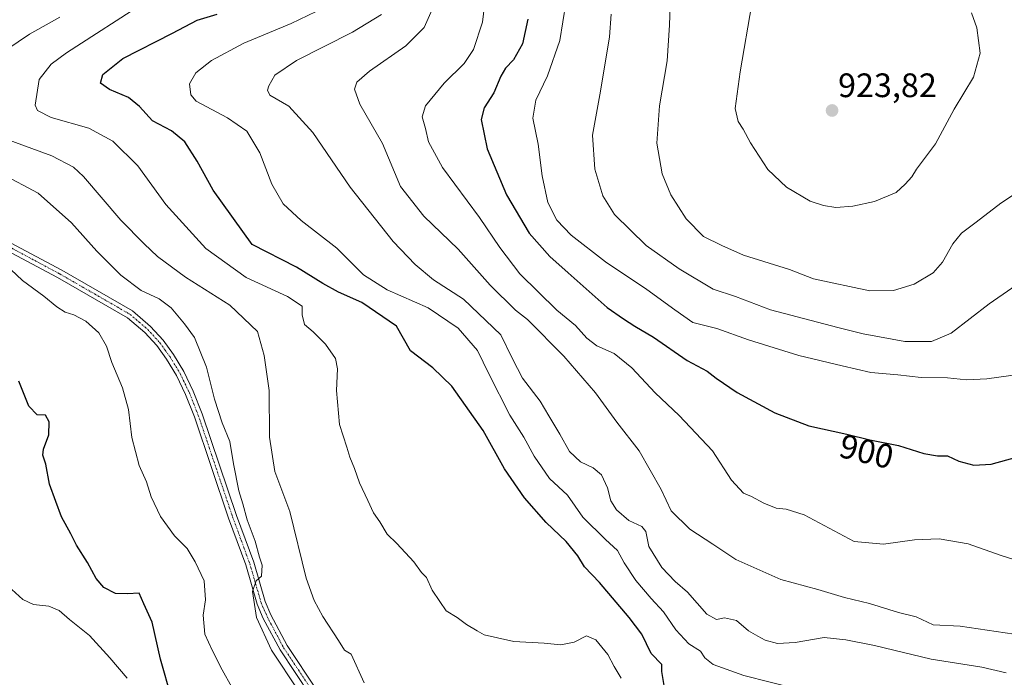
# Model space of a CAD drawing. Units: metres. Extents: x 655205 to 658670, y 4730176 to 4732566.
# Drawn here: x 657205 to 657496, y 4731160 to 4731354 of the extents above; entities that cross this region are included whole.
import ezdxf
from ezdxf.enums import TextEntityAlignment as Align

# ---------------------------------------------------------------- set-up
doc = ezdxf.new("R2010")
doc.units = ezdxf.units.M
doc.header["$MEASUREMENT"] = 0
doc.linetypes.add('TRAZO_Y_PUNTO', pattern=[1, 0.5, -0.25, 0, -0.25])
for name, color, linetype, lineweight in [('Camino', 19, 'Continuous', 0), ('Camino Cxs', 19, 'Continuous', 0), ('Camino eje', 39, 'TRAZO_Y_PUNTO', 13), ('Carátula', 7, 'Continuous', 5), ('Curva de nivel maestra', 36, 'Continuous', 30), ('Curva de nivel normal', 36, 'Continuous', 0), ('Punto de cota en terreno', 7, 'Continuous', 0), ('Rótulo de curva de nivel directora', 19, 'Continuous', 0), ('Rótulo de punto de cota en terreno', 19, 'Continuous', 0)]:
    doc.layers.add(name, color=color, linetype=linetype, lineweight=lineweight)
doc.styles.add('Arial', font='txt', dxfattribs={"height": 0.2})

# ---------------------------------------------------------------- blocks, each defined once
blk = doc.blocks.new('*U162')
at = {"layer": 'Curva de nivel normal', "color": 36, "linetype": 'Continuous', "lineweight": 0}
blk.add_polyline3d([(657295.2, 4731357.45, 880), (657285.35, 4731352.65, 880), (657271.4, 4731346.89, 880), (657261.83, 4731341.74, 880), (657257.23, 4731338.16, 880), (657255.27, 4731334.88, 880), (657255.72, 4731331.6, 880), (657257.27, 4731329.77, 880), (657266.58, 4731324.84, 880), (657272.21, 4731320.91, 880), (657276.05, 4731314.52, 880), (657279.6, 4731305.24, 880), (657282.98, 4731299.5, 880), (657288.32, 4731294.53, 880), (657298.79, 4731286.32, 880), (657306.64, 4731278.5, 880), (657313.66, 4731274.08, 880), (657325.74, 4731268.75, 880), (657334.6, 4731262.72, 880), (657340.36, 4731256.15, 880), (657343.72, 4731249.24, 880), (657349.88, 4731237.07, 880), (657354.04, 4731230.57, 880), (657357.05, 4731224.92, 880), (657361.54, 4731218.4, 880), (657366.92, 4731213.46, 880), (657371.47, 4731206.99, 880), (657378.07, 4731200.37, 880), (657381.68, 4731197.14, 880), (657383.66, 4731193.51, 880), (657387.1, 4731188.3, 880), (657391.58, 4731182.94, 880), (657395.19, 4731179.06, 880), (657398.87, 4731173.74, 880), (657402.71, 4731169.6, 880), (657406.16, 4731167.37, 880), (657407.43, 4731165.46, 880), (657409.93, 4731163.47, 880), (657418.94, 4731160.24, 880), (657434.48, 4731156.28, 880)], dxfattribs=at)
blk = doc.blocks.new('*U169')
at = {"layer": 'Curva de nivel normal', "color": 36, "linetype": 'Continuous', "lineweight": 0}
blk.add_polyline3d([(657236.93, 4731159.45, 845), (657231.77, 4731165.45, 845), (657225.78, 4731172.04, 845), (657219.85, 4731176.72, 845), (657216.88, 4731179.4, 845), (657213.81, 4731180.66, 845), (657209.28, 4731181.2, 845), (657206.15, 4731182.61, 845), (657200.68, 4731187.6, 845)], dxfattribs=at)
blk = doc.blocks.new('*U173')
at = {"layer": 'Curva de nivel normal', "color": 36, "linetype": 'Continuous', "lineweight": 0}
blk.add_polyline3d([(657506.68, 4731191.94, 895), (657494.92, 4731195.62, 895), (657485.15, 4731199.07, 895), (657476.64, 4731200.52, 895), (657469.37, 4731200.25, 895), (657460.15, 4731199.03, 895), (657451.51, 4731199.73, 895), (657436.8, 4731207.68, 895), (657431.45, 4731209.32, 895), (657428.54, 4731209.66, 895), (657424.87, 4731211.07, 895), (657421.24, 4731213.03, 895), (657418.85, 4731214.06, 895), (657415.3, 4731217.84, 895), (657409.67, 4731226.52, 895), (657399.83, 4731237, 895), (657392.82, 4731243.69, 895), (657385.88, 4731251.07, 895), (657380.69, 4731255.25, 895), (657375.53, 4731257.55, 895), (657372.61, 4731259.77, 895), (657369.27, 4731263.49, 895), (657363.72, 4731268.08, 895), (657352.78, 4731278.81, 895), (657346.88, 4731286.53, 895), (657340.93, 4731295.45, 895), (657329.97, 4731310.15, 895), (657325.9, 4731317.75, 895), (657324.99, 4731321.69, 895), (657324, 4731325.1, 895), (657324.95, 4731328.39, 895), (657330.49, 4731335.06, 895), (657336.36, 4731340.84, 895), (657339.14, 4731345.04, 895), (657341.79, 4731353.08, 895), (657343.02, 4731363.02, 895)], dxfattribs=at)
blk = doc.blocks.new('*U174')
at = {"layer": 'Curva de nivel normal', "color": 36, "linetype": 'Continuous', "lineweight": 0}
blk.add_polyline3d([(657202.58, 4731280.09, 855), (657205.97, 4731276.8, 855), (657212.36, 4731272.2, 855), (657216.15, 4731269, 855), (657218.66, 4731267.43, 855), (657221.16, 4731266.71, 855), (657224.76, 4731264.86, 855), (657228.57, 4731261.41, 855), (657230.77, 4731257.46, 855), (657232.37, 4731252.61, 855), (657235.57, 4731245.17, 855), (657237.29, 4731238.77, 855), (657238.28, 4731230.45, 855), (657240.43, 4731222.25, 855), (657242.59, 4731217.38, 855), (657244.02, 4731213.01, 855), (657246.79, 4731207.12, 855), (657250.87, 4731201.48, 855), (657254.58, 4731197.71, 855), (657256.99, 4731193.82, 855), (657259.65, 4731188.13, 855), (657260.07, 4731182.59, 855), (657259.31, 4731178.04, 855), (657259.82, 4731172.39, 855), (657262.04, 4731167.74, 855), (657264.98, 4731161.91, 855), (657267.81, 4731156.74, 855)], dxfattribs=at)
blk = doc.blocks.new('*U188')
at = {"layer": 'Curva de nivel normal', "color": 36, "linetype": 'Continuous', "lineweight": 0}
blk.add_polyline3d([(657501.26, 4731249.27, 905), (657490.69, 4731247.77, 905), (657484.71, 4731247.53, 905), (657479.11, 4731248.08, 905), (657471.34, 4731248.23, 905), (657464.42, 4731248.94, 905), (657456.48, 4731249.7, 905), (657448.02, 4731251.66, 905), (657435.14, 4731254.71, 905), (657420.35, 4731259.31, 905), (657410.95, 4731262.66, 905), (657403.91, 4731264.39, 905), (657398.6, 4731268.12, 905), (657390.32, 4731274.18, 905), (657378.1, 4731282.3, 905), (657367.97, 4731290.17, 905), (657363.76, 4731294.62, 905), (657361.05, 4731299.88, 905), (657359.38, 4731307.72, 905), (657358.26, 4731317.06, 905), (657356.65, 4731324.76, 905), (657357.54, 4731330.06, 905), (657360.95, 4731337.28, 905), (657364.66, 4731347.71, 905), (657366.37, 4731358.64, 905)], dxfattribs=at)
blk = doc.blocks.new('*U195')
at = {"layer": 'Curva de nivel normal', "color": 36, "linetype": 'Continuous', "lineweight": 0}
blk.add_polyline3d([(657287.52, 4731155.71, 860), (657279.55, 4731167.74, 860), (657275.13, 4731177.32, 860), (657273.95, 4731184.98, 860), (657275, 4731188.12, 860), (657276.56, 4731189.54, 860), (657276.74, 4731192.84, 860), (657275.94, 4731195.12, 860), (657274.71, 4731199.9, 860), (657272.37, 4731206.18, 860), (657271.09, 4731210.93, 860), (657269.9, 4731214.74, 860), (657268.33, 4731222.74, 860), (657267.26, 4731229.26, 860), (657264.98, 4731234.77, 860), (657262.73, 4731241.76, 860), (657260.34, 4731251.25, 860), (657256.82, 4731260.04, 860), (657253.82, 4731264.07, 860), (657249.87, 4731268.73, 860), (657246.32, 4731271.39, 860), (657241.01, 4731273.85, 860), (657235.02, 4731278.36, 860), (657228, 4731285.51, 860), (657220.46, 4731293.89, 860), (657210.61, 4731302.57, 860), (657199.94, 4731308.26, 860)], dxfattribs=at)
blk = doc.blocks.new('*U220')
at = {"layer": 'Curva de nivel maestra', "color": 36, "linetype": 'Continuous', "lineweight": 30}
blk.add_polyline3d([(657355.23, 4731354, 900), (657353.61, 4731346.68, 900), (657351, 4731341.94, 900), (657348.59, 4731339.49, 900), (657347.22, 4731337.16, 900), (657345.18, 4731332.21, 900), (657342.26, 4731327.82, 900), (657341.43, 4731324.3, 900), (657343.2, 4731315.68, 900), (657348.86, 4731302.09, 900), (657355.6, 4731290.79, 900), (657361.7, 4731283.88, 900), (657367.14, 4731279.13, 900), (657378.6, 4731268.86, 900), (657383.44, 4731265.48, 900), (657386.8, 4731263.32, 900), (657392.26, 4731260.11, 900), (657402.24, 4731253.2, 900), (657408.15, 4731250.04, 900), (657410.75, 4731248.04, 900), (657416.99, 4731243.8, 900), (657428.1, 4731237.76, 900), (657438.18, 4731233.97, 900), (657449.33, 4731231.45, 900), (657456.11, 4731229.79, 900), (657464.59, 4731228.07, 900), (657472.1, 4731225.72, 900), (657476.16, 4731225.02, 900), (657479.08, 4731225.07, 900), (657482.46, 4731223.54, 900), (657486.87, 4731222.3, 900), (657491.94, 4731222.6, 900), (657499.43, 4731224.65, 900)], dxfattribs=at)
blk = doc.blocks.new('*U222')
at = {"layer": 'Curva de nivel maestra', "color": 36, "linetype": 'Continuous', "lineweight": 30}
blk.add_polyline3d([(657249.97, 4731153.63, 850), (657246.76, 4731165.01, 850), (657244.31, 4731176, 850), (657241.82, 4731181.41, 850), (657240.47, 4731184.52, 850), (657237.06, 4731184.32, 850), (657233.5, 4731184.47, 850), (657229.99, 4731186.18, 850), (657227.72, 4731188.81, 850), (657225.17, 4731193.56, 850), (657221.95, 4731198.74, 850), (657220.32, 4731202.08, 850), (657217.5, 4731207.08, 850), (657215.82, 4731211.56, 850), (657214.01, 4731216.68, 850), (657212.9, 4731222.58, 850), (657212.03, 4731225.23, 850), (657212.22, 4731227, 850), (657213.84, 4731231.22, 850), (657213.87, 4731235.1, 850), (657212.76, 4731237.09, 850), (657210.3, 4731237.14, 850), (657207.93, 4731239.76, 850), (657204.93, 4731247.06, 850)], dxfattribs=at)
blk = doc.blocks.new('5PATER')
at = {"layer": 'Carátula', "linetype": 'Continuous', "lineweight": 5}
h = blk.add_hatch(color=250, dxfattribs=at)
edge = h.paths.add_edge_path()
edge.add_ellipse((0, 0.01), major_axis=(-1.33, -1.34), ratio=0.999422, start_angle=0, end_angle=360)

msp = doc.modelspace()

# ---------------------------------------------------------------- linework, layer by layer
at = {"layer": 'Camino', "color": 19, "linetype": 'Continuous', "lineweight": 0}
for points in [[(657202.49, 4731287.95, 855.09), (657217.59, 4731279.87, 856.41), (657238.52, 4731267.82, 857.35), (657243.83, 4731263.26, 857.6), (657247.56, 4731259.18, 857.84), (657250.63, 4731254.93, 858.06), (657253.62, 4731249.96, 858.26), (657256.44, 4731244.15, 858.45), (657259.09, 4731237.43, 858.56), (657269.21, 4731207.45, 859.54), (657274.29, 4731193.64, 859.75), (657277.64, 4731182.11, 860.23), (657279.34, 4731178.14, 860.21), (657284.18, 4731169.05, 860.36), (657292.89, 4731155.93, 860.32)], [(657290.89, 4731154.45, 860.1), (657282.04, 4731167.77, 860.25), (657277.1, 4731177.06, 860.16), (657275.29, 4731181.27, 859.83), (657271.93, 4731192.86, 859.59), (657266.86, 4731206.62, 859.35), (657256.75, 4731236.58, 858.46), (657254.16, 4731243.15, 858.22), (657251.43, 4731248.77, 858.11), (657248.55, 4731253.56, 857.97), (657245.63, 4731257.61, 857.67), (657242.1, 4731261.47, 857.41), (657237.04, 4731265.81, 857.2), (657216.39, 4731277.69, 856.25), (657201.38, 4731285.72, 855.06)]]:
    msp.add_polyline3d(points, dxfattribs=at)
at = {"layer": 'Camino Cxs', "color": 19, "linetype": 'Continuous', "lineweight": 0}
for points in [[(657202.49, 4731287.95, 855.09), (657217.59, 4731279.87, 856.41), (657238.52, 4731267.82, 857.35), (657243.83, 4731263.26, 857.6), (657247.56, 4731259.18, 857.84), (657250.63, 4731254.93, 858.06), (657253.62, 4731249.96, 858.26), (657256.44, 4731244.15, 858.45), (657259.09, 4731237.43, 858.56), (657269.21, 4731207.45, 859.54), (657274.29, 4731193.64, 859.75), (657277.64, 4731182.11, 860.23), (657279.34, 4731178.14, 860.21), (657284.18, 4731169.05, 860.36), (657292.89, 4731155.93, 860.32)], [(657290.89, 4731154.45, 860.1), (657282.04, 4731167.77, 860.25), (657277.1, 4731177.06, 860.16), (657275.29, 4731181.27, 859.83), (657271.93, 4731192.86, 859.59), (657266.86, 4731206.62, 859.35), (657256.75, 4731236.58, 858.46), (657254.16, 4731243.15, 858.22), (657251.43, 4731248.77, 858.11), (657248.55, 4731253.56, 857.97), (657245.63, 4731257.61, 857.67), (657242.1, 4731261.47, 857.41), (657237.04, 4731265.81, 857.2), (657216.39, 4731277.69, 856.25), (657201.38, 4731285.72, 855.06)]]:
    msp.add_polyline3d(points, dxfattribs=at)
at = {"layer": 'Camino eje', "color": 39, "linetype": 'TRAZO_Y_PUNTO', "lineweight": 13}
msp.add_polyline3d([(657201.94, 4731286.84, 855.08), (657216.99, 4731278.78, 856.34), (657227.32, 4731272.84, 856.8), (657237.78, 4731266.82, 857.28), (657240.44, 4731264.54, 857.43), (657242.97, 4731262.37, 857.52), (657246.6, 4731258.4, 857.78), (657248.13, 4731256.27, 857.89), (657249.59, 4731254.25, 858.02), (657252.53, 4731249.37, 858.19), (657255.3, 4731243.65, 858.34), (657257.92, 4731237.01, 858.52), (657268.04, 4731207.04, 859.45), (657270.57, 4731200.16, 859.49), (657273.11, 4731193.25, 859.67), (657274.79, 4731187.49, 859.76), (657276.47, 4731181.69, 860.16), (657277.37, 4731179.59, 860.23), (657278.22, 4731177.6, 860.2), (657280.64, 4731173.06, 860.23), (657283.11, 4731168.41, 860.3), (657287.47, 4731161.85, 860.28), (657291.89, 4731155.19, 860.23)], dxfattribs=at)
at = {"layer": 'Curva de nivel maestra', "color": 36, "linetype": 'Continuous', "lineweight": 30}
msp.add_polyline3d([(657395.43, 4731157.24, 875), (657394.77, 4731161.37, 875), (657394.76, 4731163.49, 875), (657391.64, 4731166.71, 875), (657388.88, 4731172.42, 875), (657385.07, 4731177.31, 875), (657376.3, 4731187.65, 875), (657371.95, 4731192.3, 875), (657369.92, 4731195.56, 875), (657366.48, 4731199.79, 875), (657360.56, 4731205.42, 875), (657354.17, 4731212.7, 875), (657348.33, 4731221.19, 875), (657342.04, 4731232.56, 875), (657332.78, 4731245.64, 875), (657327.16, 4731251.01, 875), (657320.54, 4731256.06, 875), (657316.46, 4731263.31, 875), (657306.18, 4731270.37, 875), (657299.26, 4731273.4, 875), (657294.72, 4731275.89, 875), (657286.93, 4731280.71, 875), (657273.79, 4731287.4, 875), (657262.29, 4731303.46, 875), (657257.54, 4731312.04, 875), (657253.95, 4731317.78, 875), (657250.02, 4731321.02, 875), (657244.43, 4731323.91, 875), (657240.54, 4731328.2, 875), (657237.3, 4731330.8, 875), (657231.7, 4731333.22, 875), (657229, 4731335.11, 875), (657229.74, 4731337.65, 875), (657235.62, 4731342.32, 875), (657250.32, 4731349.86, 875), (657257.59, 4731353.7, 875), (657263.47, 4731355.39, 875)], dxfattribs=at)
at = {"layer": 'Curva de nivel normal', "color": 36, "linetype": 'Continuous', "lineweight": 0}
for points in [[(657395.83, 4731395.38, 915), (657397.67, 4731372.02, 915), (657397.03, 4731352.21, 915), (657396.28, 4731341.66, 915), (657394.09, 4731328.36, 915), (657393.28, 4731317.32, 915), (657394.85, 4731308.26, 915), (657397.39, 4731302.1, 915), (657401.93, 4731295, 915), (657407.01, 4731289.83, 915), (657412.43, 4731287.12, 915), (657418.82, 4731284.34, 915), (657432.44, 4731280.03, 915), (657439.54, 4731277.32, 915), (657456.16, 4731273.78, 915), (657463.1, 4731273.91, 915), (657469.27, 4731275.78, 915), (657474.8, 4731279.07, 915), (657477.62, 4731282.25, 915), (657480.6, 4731287.69, 915), (657483.19, 4731290.83, 915), (657487.53, 4731294.04, 915), (657494.86, 4731299.63, 915), (657502.86, 4731305, 915)], [(657382.74, 4731159.47, 870), (657380.71, 4731162.88, 870), (657378.84, 4731166.38, 870), (657375.31, 4731170.72, 870), (657372.54, 4731171.94, 870), (657368.87, 4731170.1, 870), (657364.96, 4731169.31, 870), (657359.99, 4731169.79, 870), (657351.02, 4731170.28, 870), (657346.21, 4731171.32, 870), (657342.33, 4731172.26, 870), (657340.23, 4731173.43, 870), (657337.04, 4731175.27, 870), (657334.34, 4731177.33, 870), (657331.09, 4731179.32, 870), (657329.17, 4731182.04, 870), (657326.92, 4731185.45, 870), (657325.32, 4731189.19, 870), (657323.79, 4731190.65, 870), (657321.55, 4731193.75, 870), (657316.51, 4731199.23, 870), (657313.71, 4731201.98, 870), (657311.52, 4731205.57, 870), (657309.61, 4731208.22, 870), (657308, 4731211.84, 870), (657305.45, 4731217.08, 870), (657303.98, 4731221.33, 870), (657302.67, 4731224.66, 870), (657301.8, 4731227.6, 870), (657299.61, 4731234.3, 870), (657298.68, 4731244.4, 870), (657299.04, 4731250.72, 870), (657298.37, 4731253.83, 870), (657295.51, 4731258.03, 870), (657291.81, 4731261.66, 870), (657289.31, 4731263.83, 870), (657288.53, 4731266.66, 870), (657288.56, 4731269.29, 870), (657284.27, 4731272.07, 870), (657272.02, 4731277.68, 870), (657260.16, 4731286.27, 870), (657248.3, 4731299.26, 870), (657240.02, 4731310.67, 870), (657232.68, 4731317.97, 870), (657225.58, 4731321.74, 870), (657214.46, 4731324.96, 870), (657210.45, 4731326.97, 870), (657209.76, 4731328.58, 870), (657210.91, 4731336.19, 870), (657214.44, 4731340.72, 870), (657219.03, 4731344.05, 870), (657242.5, 4731359.2, 870)], [(657326.94, 4731356.82, 890), (657324.6, 4731351.53, 890), (657319.13, 4731346.14, 890), (657308.49, 4731338.65, 890), (657304.75, 4731335.39, 890), (657304.01, 4731333.27, 890), (657305.58, 4731328.9, 890), (657312.25, 4731317.27, 890), (657317.56, 4731304.55, 890), (657324.52, 4731295.83, 890), (657334.59, 4731286.11, 890), (657344.06, 4731275.42, 890), (657351.5, 4731268.02, 890), (657355.08, 4731265.27, 890), (657365.81, 4731254.45, 890), (657375.19, 4731243.68, 890), (657381.48, 4731235.04, 890), (657388.03, 4731226.51, 890), (657394.54, 4731215.11, 890), (657397.51, 4731208.82, 890), (657403.01, 4731203.42, 890), (657409.8, 4731199, 890), (657416.56, 4731194.47, 890), (657429.88, 4731188.59, 890), (657440.82, 4731185.64, 890), (657448.69, 4731183.2, 890), (657456.03, 4731181.49, 890), (657464.6, 4731178.81, 890), (657469.86, 4731177.58, 890), (657474.86, 4731175.21, 890), (657482.8, 4731174.77, 890), (657501.39, 4731172, 890)], [(657421.29, 4731358.53, 920), (657417.9, 4731338.42, 920), (657416.44, 4731327.63, 920), (657417.23, 4731323.79, 920), (657418.78, 4731321.46, 920), (657420.88, 4731317.44, 920), (657426.04, 4731309.56, 920), (657431.54, 4731304.41, 920), (657438.49, 4731300.25, 920), (657442.49, 4731298.93, 920), (657446.07, 4731298.37, 920)], [(657201.41, 4731345.02, 865), (657208.08, 4731349.51, 865), (657217.02, 4731354.56, 865)], [(657496.39, 4731161, 885), (657489.19, 4731162.73, 885), (657474.28, 4731165.01, 885), (657457.53, 4731169.1, 885), (657449.06, 4731170.78, 885), (657442.68, 4731171.44, 885), (657434.11, 4731169.99, 885), (657428.9, 4731169.67, 885), (657425.28, 4731170.62, 885), (657423.08, 4731171.82, 885), (657420.28, 4731173.42, 885), (657416.79, 4731176.41, 885), (657413.2, 4731177.2, 885), (657410.87, 4731176.79, 885), (657407.98, 4731178.32, 885), (657402.32, 4731184.79, 885), (657398.65, 4731188, 885), (657394.75, 4731192.09, 885), (657390.92, 4731198.29, 885), (657389.99, 4731202.74, 885), (657388.87, 4731204.23, 885), (657384.99, 4731205.94, 885), (657381.35, 4731209.12, 885), (657379.71, 4731211.77, 885), (657378.75, 4731215.58, 885), (657376.91, 4731219.43, 885), (657374.52, 4731221.48, 885), (657370.71, 4731223.25, 885), (657367.49, 4731226.36, 885), (657364.59, 4731231.44, 885), (657361.34, 4731236.86, 885), (657358.8, 4731241.2, 885), (657353.64, 4731248.03, 885), (657350.71, 4731253.65, 885), (657347.22, 4731260.8, 885), (657336.24, 4731271.28, 885), (657327.33, 4731276.98, 885), (657321.9, 4731281.51, 885), (657315.48, 4731288.33, 885), (657302.71, 4731304.41, 885), (657291.7, 4731320.55, 885), (657284.63, 4731328.3, 885), (657279.01, 4731331.52, 885), (657278.32, 4731333.01, 885), (657278.72, 4731334.28, 885), (657280.49, 4731337.39, 885), (657286.89, 4731341.74, 885), (657303.42, 4731350.08, 885), (657311.98, 4731355.38, 885)], [(657379.81, 4731355.39, 910), (657379.3, 4731348.72, 910), (657376.63, 4731332.72, 910), (657374.26, 4731319.71, 910), (657374.97, 4731309.71, 910), (657377.33, 4731301.86, 910), (657380.76, 4731296.29, 910), (657390.09, 4731287.17, 910), (657399.9, 4731280.3, 910), (657409.87, 4731274.3, 910), (657416.5, 4731272.05, 910), (657426.87, 4731268.17, 910), (657446.69, 4731262.92, 910)], [(657446.07, 4731298.37, 920), (657451.08, 4731298.74, 920), (657457.51, 4731300.15, 920), (657463.87, 4731302.76, 920), (657466.6, 4731305.3, 920), (657468.58, 4731307.39, 920), (657469.94, 4731309.72, 920), (657475.48, 4731317.15, 920), (657481, 4731327.42, 920), (657486.78, 4731336.82, 920), (657488.74, 4731343.88, 920), (657487.77, 4731351.36, 920), (657486.18, 4731355.81, 920)], [(657306.88, 4731158.01, 865), (657303.03, 4731166.56, 865), (657301.04, 4731167.67, 865), (657299.29, 4731170.56, 865), (657294.68, 4731177.64, 865), (657292.13, 4731182.33, 865), (657289.77, 4731189, 865), (657284.98, 4731208.62, 865), (657280.5, 4731220.44, 865), (657278.92, 4731230.58, 865), (657278.83, 4731244.4, 865), (657277.35, 4731254.73, 865), (657275.35, 4731261.73, 865), (657267.24, 4731269.53, 865), (657254.15, 4731277.78, 865), (657245.86, 4731283.95, 865), (657241.98, 4731287.69, 865), (657235.04, 4731294.63, 865), (657224.06, 4731307.56, 865), (657221.09, 4731310.3, 865), (657214.69, 4731313.65, 865), (657201.01, 4731318.66, 865)], [(657446.69, 4731262.92, 910), (657454.16, 4731261.03, 910), (657466.44, 4731258.86, 910), (657474.35, 4731258.79, 910), (657480.19, 4731261.24, 910), (657491.36, 4731269.91, 910), (657504.74, 4731279.18, 910)]]:
    msp.add_polyline3d(points, dxfattribs=at)

# ---------------------------------------------------------------- block references
at = {"layer": 'Curva de nivel maestra', "color": 36, "linetype": 'Continuous', "lineweight": 30}
for name in ['*U220', '*U222']:
    msp.add_blockref(name, (0, 0), dxfattribs=at)
at = {"layer": 'Curva de nivel normal', "color": 36, "linetype": 'Continuous', "lineweight": 0}
for name in ['*U188', '*U173', '*U162', '*U169', '*U174', '*U195']:
    msp.add_blockref(name, (0, 0), dxfattribs=at)
at = {"layer": 'Punto de cota en terreno', "linetype": 'Continuous', "lineweight": 0}
msp.add_blockref('5PATER', (657445, 4731327, 923.82), dxfattribs=at)

# ---------------------------------------------------------------- texts
at = {"layer": 'Rótulo de curva de nivel directora', "color": 19, "linetype": 'Continuous', "lineweight": 0, "style": 'Arial'}
msp.add_text('900', height=7, rotation=-13.7575, dxfattribs=at).set_placement((657455.17, 4731226.38), align=Align.MIDDLE_CENTER)
at = {"layer": 'Rótulo de punto de cota en terreno', "color": 19, "linetype": 'Continuous', "lineweight": 0, "style": 'Arial'}
msp.add_text('923,82', height=7, dxfattribs=at).set_placement((657446.76, 4731328.76), align=Align.BOTTOM_LEFT)

doc.saveas('drawing.dxf')
